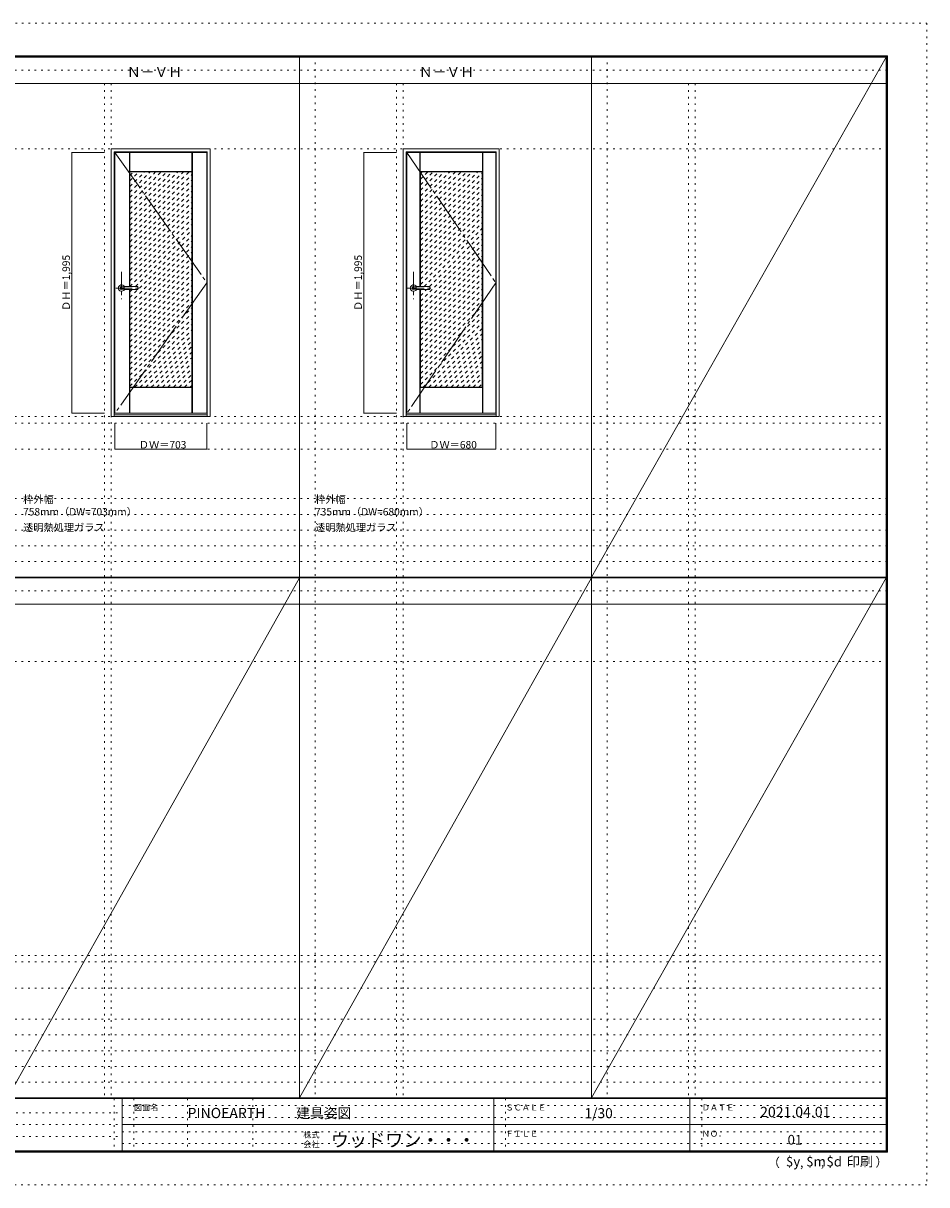
# Model space of a CAD drawing. Units: millimetres. Extents: x -6300 to 6000, y -4455 to 4425.
# Drawn here: x -906 to 6000, y -4455 to 4425 of the extents above; entities that cross this region are included whole.
import ezdxf

# ---------------------------------------------------------------- set-up
doc = ezdxf.new("R2010")
doc.units = ezdxf.units.MM
doc.header["$LTSCALE"] = 30
for name, pattern in [('JWW_CENTER1', [6.773333, 4.233333, -0.846667, 0.846667, -0.846667]), ('JWW_CENTER2', [13.546667, 11.006667, -0.846667, 0.846667, -0.846667]), ('JWW_DASHED1', [1.693333, 0.846667, -0.846667]), ('JWW_HOJO', [1.693333, -1.27, 0.423333])]:
    doc.linetypes.add(name, pattern=pattern)
for name, color, linetype in [('0-0_補助線', 7, 'Continuous'), ('0-1_通り芯', 7, 'Continuous'), ('0-2_扉', 7, 'Continuous'), ('0-3_仕上げ', 7, 'Continuous'), ('0-4_枠', 7, 'Continuous'), ('0-7', 7, 'Continuous'), ('0-A_文字', 7, 'Continuous'), ('0-B_寸法', 7, 'Continuous'), ('0-C_ハッチ', 7, 'Continuous'), ('F-0_補助線', 7, 'Continuous'), ('F-1_枠', 7, 'Continuous'), ('F-A_文字', 7, 'Continuous'), ('レバー', 7, 'Continuous')]:
    doc.layers.add(name, color=color, linetype=linetype)

msp = doc.modelspace()

# ---------------------------------------------------------------- linework, layer by layer
at = {"layer": '0-0_補助線', "color": 120, "linetype": 'JWW_HOJO', "lineweight": 5}
for p, q in [((1324.8, 4175), (1324.8, -3790)), ((3556.4, 4175), (3556.4, -3790)), ((-284.2, 3965), (-284.2, -3790)), ((1947.4, 3965), (1947.4, -3790)), ((4179, 3965), (4179, -3790)), ((-5490, 1368), (5690, 1368)), ((-6000, 790.5), (5700, 790.5)), ((-6000, 670.5), (5700, 670.5)), ((-6000, 550.5), (5700, 550.5)), ((-6000, 430.5), (5700, 430.5)), ((-6000, 310.5), (5700, 310.5)), ((-5490, -2751.3), (5700, -2751.3)), ((5700, -3190), (-6000, -3190)), ((5700, -3310), (-6000, -3310)), ((5700, -3430), (-6000, -3430)), ((5700, -3550), (-6000, -3550)), ((5700, -3670), (-6000, -3670))]:
    msp.add_line(p, q, dxfattribs=at)
at = {"layer": '0-0_補助線', "color": 7, "linetype": 'JWW_HOJO', "lineweight": 9}
for p, q in [((-234.2, 3965), (-234.2, -3790)), ((1997.4, 3965), (1997.4, -3790)), ((4229, 3965), (4229, -3790)), ((-5490, 3465), (5690, 3465)), ((-5490, 1418), (5690, 1418)), ((-5490, 1168), (5690, 1168)), ((-5490, -454.3), (5700, -454.3)), ((-5490, -2701.3), (5700, -2701.3)), ((-5490, -2951.3), (5700, -2951.3))]:
    msp.add_line(p, q, dxfattribs=at)
at = {"layer": '0-1_通り芯', "color": 120, "linetype": 'JWW_CENTER1', "lineweight": 5}
for p, q in [((-154.2, 2524.5), (-154.2, 2314.5)), ((2077.4, 2524.5), (2077.4, 2314.5)), ((-199.2, 2400.5), (-9.2, 2400.5)), ((2032.4, 2400.5), (2222.4, 2400.5))]:
    msp.add_line(p, q, dxfattribs=at)
at = {"layer": '0-2_扉', "color": 92, "linetype": 'Continuous', "lineweight": 13}
for p, q in [((-205.2, 3438), (497.8, 3438)), ((-205.2, 1443), (-205.2, 3438)), ((497.8, 1443), (497.8, 3438)), ((2026.4, 3438), (2706.4, 3438)), ((2026.4, 1443), (2026.4, 3438)), ((2706.4, 1443), (2706.4, 3438)), ((-205.2, 1443), (497.8, 1443)), ((2026.4, 1443), (2706.4, 1443))]:
    msp.add_line(p, q, dxfattribs=at)
at = {"layer": '0-3_仕上げ', "color": 7, "linetype": 'Continuous', "lineweight": 9}
for p, q in [((-94.2, 2412), (-94.2, 3438)), ((-92.7, 3290.5), (-92.7, 3438)), ((-91.2, 3292), (-91.2, 3438)), ((383.8, 3292), (383.8, 3438)), ((385.3, 3290.5), (385.3, 3438)), ((386.8, 1443), (386.8, 3438)), ((2125.9, 2412), (2125.9, 3438)), ((2127.4, 3290.5), (2127.4, 3438)), ((2128.9, 3292), (2128.9, 3438)), ((2603.9, 3292), (2603.9, 3438)), ((2605.4, 3290.5), (2605.4, 3438)), ((2606.9, 1443), (2606.9, 3438)), ((-91.2, 3292), (-92.7, 3290.5)), ((-90.2, 3288), (-92.7, 3290.5)), ((383.8, 3292), (-91.2, 3292)), ((382.8, 3288), (385.3, 3290.5)), ((383.8, 3292), (385.3, 3290.5)), ((2128.9, 3292), (2127.4, 3290.5)), ((2129.9, 3288), (2127.4, 3290.5)), ((2128.9, 3292), (2603.9, 3292)), ((2602.9, 3288), (2605.4, 3290.5)), ((2603.9, 3292), (2605.4, 3290.5)), ((-94.2, 1443), (-94.2, 2389)), ((2125.9, 1443), (2125.9, 2389)), ((-90.2, 1643), (-92.7, 1640.5)), ((-91.2, 1639), (-92.7, 1640.5)), ((-92.7, 1443), (-92.7, 1640.5)), ((-91.2, 1443), (-91.2, 1639)), ((-91.2, 1639), (383.8, 1639)), ((382.8, 1643), (385.3, 1640.5)), ((383.8, 1639), (385.3, 1640.5)), ((383.8, 1443), (383.8, 1639)), ((385.3, 1443), (385.3, 1640.5)), ((2129.9, 1643), (2127.4, 1640.5)), ((2128.9, 1639), (2127.4, 1640.5)), ((2127.4, 1443), (2127.4, 1640.5)), ((2128.9, 1443), (2128.9, 1639)), ((2128.9, 1639), (2603.9, 1639)), ((2602.9, 1643), (2605.4, 1640.5)), ((2603.9, 1639), (2605.4, 1640.5)), ((2603.9, 1443), (2603.9, 1639)), ((2605.4, 1443), (2605.4, 1640.5))]:
    msp.add_line(p, q, dxfattribs=at)
at = {"layer": '0-3_仕上げ', "color": 92, "linetype": 'Continuous', "lineweight": 13}
for p, q in [((382.8, 3288), (-90.2, 3288)), ((-90.2, 2412), (-90.2, 3288)), ((382.8, 1643), (382.8, 3288)), ((2602.9, 3288), (2129.9, 3288)), ((2129.9, 2412), (2129.9, 3288)), ((2602.9, 1643), (2602.9, 3288)), ((-90.2, 1643), (-90.2, 2389)), ((2129.9, 1643), (2129.9, 2389)), ((-90.2, 1643), (382.8, 1643)), ((2129.9, 1643), (2602.9, 1643))]:
    msp.add_line(p, q, dxfattribs=at)
at = {"layer": '0-4_枠', "color": 92, "linetype": 'Continuous', "lineweight": 13}
for p, q in [((-234.2, 3465), (523.8, 3465)), ((-234.2, 1418), (-234.2, 3465)), ((523.8, 1418), (523.8, 3465)), ((1997.4, 3465), (2732.4, 3465)), ((1997.4, 1418), (1997.4, 3465)), ((2732.4, 1418), (2732.4, 3465)), ((-210.2, 3441), (499.8, 3441)), ((-210.2, 1418), (-210.2, 3441)), ((499.8, 1418), (499.8, 3441)), ((2021.4, 3441), (2708.4, 3441)), ((2021.4, 1418), (2021.4, 3441)), ((2708.4, 1418), (2708.4, 3441)), ((-210.2, 1430), (499.8, 1430)), ((2021.4, 1430), (2708.4, 1430)), ((-234.2, 1418), (523.8, 1418)), ((1997.4, 1418), (2732.4, 1418))]:
    msp.add_line(p, q, dxfattribs=at)
at = {"layer": '0-7', "color": 7, "linetype": 'JWW_CENTER2', "lineweight": 9}
for p, q in [((-205.2, 3438), (497.8, 2440.5)), ((2026.4, 3438), (2706.4, 2440.5)), ((497.8, 2440.5), (-205.2, 1443)), ((2706.4, 2440.5), (2026.4, 1443))]:
    msp.add_line(p, q, dxfattribs=at)
at = {"layer": '0-B_寸法', "color": 120, "linetype": 'Continuous', "lineweight": 5}
for p, q in [((-534.2, 3438), (-284.2, 3438)), ((-534.2, 3438), (-534.2, 1443)), ((1697.4, 3438), (1947.4, 3438)), ((1697.4, 3438), (1697.4, 1443)), ((-534.2, 1443), (-284.2, 1443)), ((1697.4, 1443), (1947.4, 1443)), ((-205.2, 1168), (-205.2, 1368)), ((497.8, 1168), (497.8, 1368)), ((2026.4, 1168), (2026.4, 1368)), ((2706.4, 1168), (2706.4, 1368)), ((-205.2, 1168), (497.8, 1168)), ((2026.4, 1168), (2706.4, 1168))]:
    msp.add_line(p, q, dxfattribs=at)
at = {"layer": '0-B_寸法', "color": 7, "linetype": 'Continuous', "lineweight": 9, "const_width": 3}
for points in [[(-532.7, 3438, 0.414214), (-534.2, 3439.5, 0.414214), (-535.7, 3438, 0.414214), (-534.2, 3436.5, 0.414214)], [(1698.9, 3438, 0.414214), (1697.4, 3439.5, 0.414214), (1695.9, 3438, 0.414214), (1697.4, 3436.5, 0.414214)], [(-532.7, 1443, 0.414214), (-534.2, 1444.5, 0.414214), (-535.7, 1443, 0.414214), (-534.2, 1441.5, 0.414214)], [(1698.9, 1443, 0.414214), (1697.4, 1444.5, 0.414214), (1695.9, 1443, 0.414214), (1697.4, 1441.5, 0.414214)], [(-203.7, 1168, 0.414214), (-205.2, 1169.5, 0.414214), (-206.7, 1168, 0.414214), (-205.2, 1166.5, 0.414214)], [(499.3, 1168, 0.414214), (497.8, 1169.5, 0.414214), (496.3, 1168, 0.414214), (497.8, 1166.5, 0.414214)], [(2027.9, 1168, 0.414214), (2026.4, 1169.5, 0.414214), (2024.9, 1168, 0.414214), (2026.4, 1166.5, 0.414214)], [(2707.9, 1168, 0.414214), (2706.4, 1169.5, 0.414214), (2704.9, 1168, 0.414214), (2706.4, 1166.5, 0.414214)]]:
    msp.add_lwpolyline(points, format="xyb", close=True, dxfattribs=at)
at = {"layer": '0-C_ハッチ', "color": 120, "linetype": 'JWW_DASHED1', "lineweight": 5}
for p, q in [((-90.2, 3261.5), (-63.7, 3288)), ((-90.2, 2837.2), (360.6, 3288)), ((-90.2, 2879.6), (318.2, 3288)), ((-90.2, 2922.1), (275.7, 3288)), ((-90.2, 2964.5), (233.3, 3288)), ((-90.2, 3006.9), (190.9, 3288)), ((-90.2, 3049.4), (148.4, 3288)), ((-90.2, 3091.8), (106, 3288)), ((-90.2, 3134.2), (63.6, 3288)), ((-90.2, 3176.6), (21.2, 3288)), ((-90.2, 3219.1), (-21.3, 3288)), ((2129.9, 3275.4), (2142.5, 3288)), ((2129.9, 2851.1), (2566.8, 3288)), ((2129.9, 2893.6), (2524.3, 3288)), ((2129.9, 2936), (2481.9, 3288)), ((2129.9, 2978.4), (2439.5, 3288)), ((2129.9, 3020.9), (2397, 3288)), ((2129.9, 3063.3), (2354.6, 3288)), ((2129.9, 3105.7), (2312.2, 3288)), ((2129.9, 3148.1), (2269.8, 3288)), ((2129.9, 3190.6), (2227.3, 3288)), ((2129.9, 3233), (2184.9, 3288)), ((-90.2, 2794.8), (382.8, 3267.8)), ((-90.2, 2752.4), (382.8, 3225.4)), ((2129.9, 2808.7), (2602.9, 3281.7)), ((2129.9, 2766.3), (2602.9, 3239.3)), ((2129.9, 2723.9), (2602.9, 3196.9)), ((-90.2, 2709.9), (382.8, 3182.9)), ((-90.2, 2667.5), (382.8, 3140.5)), ((2129.9, 2681.4), (2602.9, 3154.4)), ((2129.9, 2639), (2602.9, 3112)), ((-90.2, 2625.1), (382.8, 3098.1)), ((-90.2, 2582.7), (382.8, 3055.7)), ((2129.9, 2596.6), (2602.9, 3069.6)), ((2129.9, 2554.2), (2602.9, 3027.2)), ((-90.2, 2540.2), (382.8, 3013.2)), ((-90.2, 2497.8), (382.8, 2970.8)), ((2129.9, 2511.7), (2602.9, 2984.7)), ((2129.9, 2469.3), (2602.9, 2942.3)), ((-90.2, 2455.4), (382.8, 2928.4)), ((-90.2, 2413), (382.8, 2886)), ((-48.7, 2412), (382.8, 2843.5)), ((2129.9, 2426.9), (2602.9, 2899.9)), ((2157.4, 2412), (2602.9, 2857.5)), ((-90.2, 2328.1), (382.8, 2801.1)), ((-90.2, 2285.7), (382.8, 2758.7)), ((2129.9, 2299.6), (2602.9, 2772.6)), ((2199.9, 2412), (2602.9, 2815)), ((-90.2, 2243.3), (382.8, 2716.3)), ((-90.2, 2200.8), (382.8, 2673.8)), ((2129.9, 2257.2), (2602.9, 2730.2)), ((2129.9, 2214.8), (2602.9, 2687.8)), ((-90.2, 2158.4), (382.8, 2631.4)), ((-90.2, 2116), (382.8, 2589)), ((2129.9, 2172.3), (2602.9, 2645.3)), ((2129.9, 2129.9), (2602.9, 2602.9)), ((-90.2, 2073.5), (382.8, 2546.5)), ((-90.2, 2031.1), (382.8, 2504.1)), ((2129.9, 2087.5), (2602.9, 2560.5)), ((2129.9, 2045), (2602.9, 2518)), ((-90.2, 1988.7), (382.8, 2461.7)), ((-90.2, 1946.3), (382.8, 2419.3)), ((2129.9, 2002.6), (2602.9, 2475.6)), ((2129.9, 1960.2), (2602.9, 2433.2)), ((-90.2, 2370.5), (-71.7, 2389)), ((-90.2, 1903.8), (382.8, 2376.8)), ((-90.2, 1861.4), (382.8, 2334.4)), ((2129.9, 1917.8), (2602.9, 2390.8)), ((2129.9, 2342), (2176.9, 2389)), ((2129.9, 2384.5), (2134.4, 2389)), ((2129.9, 1875.3), (2602.9, 2348.3)), ((-90.2, 1819), (382.8, 2292)), ((-90.2, 1776.6), (382.8, 2249.6)), ((2129.9, 1832.9), (2602.9, 2305.9)), ((2129.9, 1790.5), (2602.9, 2263.5)), ((2129.9, 1748.1), (2602.9, 2221.1)), ((-90.2, 1734.1), (382.8, 2207.1)), ((-90.2, 1691.7), (382.8, 2164.7)), ((2129.9, 1705.6), (2602.9, 2178.6)), ((2129.9, 1663.2), (2602.9, 2136.2)), ((-90.2, 1649.3), (382.8, 2122.3)), ((-54.1, 1643), (382.8, 2079.9)), ((2152.1, 1643), (2602.9, 2093.8)), ((2194.5, 1643), (2602.9, 2051.4)), ((-11.6, 1643), (382.8, 2037.4)), ((30.8, 1643), (382.8, 1995)), ((2237, 1643), (2602.9, 2008.9)), ((2279.4, 1643), (2602.9, 1966.5)), ((73.2, 1643), (382.8, 1952.6)), ((115.6, 1643), (382.8, 1910.2)), ((158.1, 1643), (382.8, 1867.7)), ((2321.8, 1643), (2602.9, 1924.1)), ((2364.2, 1643), (2602.9, 1881.7)), ((200.5, 1643), (382.8, 1825.3)), ((242.9, 1643), (382.8, 1782.9)), ((2406.7, 1643), (2602.9, 1839.2)), ((2449.1, 1643), (2602.9, 1796.8)), ((285.4, 1643), (382.8, 1740.4)), ((327.8, 1643), (382.8, 1698)), ((2491.5, 1643), (2602.9, 1754.4)), ((2534, 1643), (2602.9, 1711.9)), ((370.2, 1643), (382.8, 1655.6)), ((2576.4, 1643), (2602.9, 1669.5))]:
    msp.add_line(p, q, dxfattribs=at)
at = {"layer": 'F-0_補助線', "color": 120, "linetype": 'JWW_HOJO', "lineweight": 5}
for p, q in [((-6300, 4425), (6000, 4425)), ((6000, 4425), (6000, -4455)), ((6000, -4455), (-6300, -4455))]:
    msp.add_line(p, q, dxfattribs=at)
at = {"layer": 'F-0_補助線', "color": 200, "linetype": 'JWW_HOJO', "lineweight": 20}
for p, q in [((-6000, 4065), (5695, 4065)), ((-6000, 84.5), (5700, 84.5))]:
    msp.add_line(p, q, dxfattribs=at)
at = {"layer": 'F-0_補助線', "color": 7, "linetype": 'JWW_HOJO', "lineweight": 9}
for p, q in [((-210, -3795), (-210, -4195)), ((-60, -3795), (-60, -4195)), ((350, -3795), (350, -4195)), ((850, -3795), (850, -4195)), ((2780, -3795), (2780, -4195)), ((4280, -3795), (4280, -4195)), ((-5990, -3905), (-150, -3905)), ((-150, -3850), (5690, -3850)), ((-5990, -3995), (-150, -3995)), ((-150, -3940), (5690, -3940)), ((-150, -4050), (5690, -4050)), ((-5990, -4085), (-150, -4085)), ((-150, -4140), (5690, -4140))]:
    msp.add_line(p, q, dxfattribs=at)
at = {"layer": 'F-1_枠', "color": 200, "linetype": 'Continuous', "lineweight": 20}
for p, q in [((-6000, 4175), (5700, 4175)), ((1204.8, 4175), (1204.8, -3790)), ((3436.4, 4175), (3436.4, -3790)), ((5690, 4175), (5690, -4205)), ((5695, 4175), (5695, -4205)), ((5700, 4175), (5700, -4205)), ((-6000, 4170), (5700, 4170)), ((-6000, 4165), (5700, 4165)), ((-6000, 3965), (5700, 3965)), ((-6000, 190.5), (5700, 190.5)), ((-6000, 187.5), (5700, 187.5)), ((-6000, 184.5), (5700, 184.5)), ((-6000, -15.5), (5700, -15.5)), ((5700, -3790), (-6000, -3790)), ((5700, -3795), (-6000, -3795)), ((-150, -3795), (-150, -4195)), ((2690, -3795), (2690, -4195)), ((4190, -3795), (4190, -4195)), ((-150, -3995), (5690, -3995)), ((5700, -4195), (-6000, -4195)), ((5700, -4200), (-6000, -4200)), ((5700, -4205), (-6000, -4205))]:
    msp.add_line(p, q, dxfattribs=at)
at = {"layer": 'F-A_文字', "color": 7, "linetype": 'Continuous', "lineweight": 9}
for p, q in [((3436.4, 190.5), (5690, 4165)), ((1204.8, 184.5), (-1026.8, -3790)), ((1204.8, -3790), (3436.4, 184.5)), ((3436.4, -3790), (5690, 184.5))]:
    msp.add_line(p, q, dxfattribs=at)
at = {"layer": 'レバー', "color": 92, "linetype": 'Continuous', "lineweight": 13}
for p, q in [((-154.2, 2410), (-135.2, 2410)), ((-135.2, 2411), (-134.2, 2412)), ((-135.2, 2390), (-135.2, 2411)), ((-134.2, 2412), (-30.2, 2412)), ((-29.2, 2411), (-30.2, 2412)), ((-29.2, 2390), (-29.2, 2411)), ((2077.4, 2410), (2096.4, 2410)), ((2096.4, 2411), (2097.4, 2412)), ((2096.4, 2390), (2096.4, 2411)), ((2097.4, 2412), (2201.4, 2412)), ((2202.4, 2411), (2201.4, 2412)), ((2202.4, 2390), (2202.4, 2411)), ((-154.2, 2391), (-135.2, 2391)), ((-135.2, 2390), (-134.2, 2389)), ((-30.2, 2389), (-134.2, 2389)), ((-29.2, 2390), (-30.2, 2389)), ((2077.4, 2391), (2096.4, 2391)), ((2096.4, 2390), (2097.4, 2389)), ((2201.4, 2389), (2097.4, 2389)), ((2202.4, 2390), (2201.4, 2389))]:
    msp.add_line(p, q, dxfattribs=at)
at = {"layer": 'レバー', "color": 120, "linetype": 'Continuous', "lineweight": 5}
for p, q in [((-134.2, 2389), (-134.2, 2412)), ((-30.2, 2412), (-30.2, 2389)), ((2097.4, 2389), (2097.4, 2412)), ((2201.4, 2412), (2201.4, 2389))]:
    msp.add_line(p, q, dxfattribs=at)
for centre, radius, start, end in [((-154.2, 2400.5), 24.6, 27.93255, 332.06745), ((-154.2, 2400.5), 11, 59.72736, 300.27264), ((2077.4, 2400.5), 24.6, 27.93255, 332.06745), ((2077.4, 2400.5), 11, 59.72736, 300.27264)]:
    msp.add_arc(centre, radius, start, end, dxfattribs=at)
at = {"layer": 'レバー', "color": 92, "linetype": 'Continuous', "lineweight": 13}
for centre in [(-154.2, 2400.5), (2077.4, 2400.5)]:
    msp.add_arc(centre, 9.5, 90, 270, dxfattribs=at)

# ---------------------------------------------------------------- texts
at = {"layer": '0-A_文字', "color": 7, "linetype": 'Continuous', "lineweight": 9, "attachment_point": 7}
for s, insert, char_height, width in [('{\\fＭＳ ゴシック|b0|i0|c128|p49;Ｎ－ＶＨ}', (-113.5, 4013.6), 77.152, 405), ('{\\fＭＳ ゴシック|b0|i0|c128|p49;Ｎ－ＶＨ}', (2118.1, 4013.6), 77.152, 405), ('{\\fＭＳ ゴシック|b0|i0|c128|p49;枠外幅 758mm（DW=703mm）}', (-906.8, 661.6), 57.15, 900), ('{\\fＭＳ ゴシック|b0|i0|c128|p49;枠外幅 735mm（DW=680mm）}', (1324.8, 661.6), 57.15, 900), ('{\\fＭＳ ゴシック|b0|i0|c128|p49;透明熱処理ガラス}', (-906.8, 541.6), 57.15, 600), ('{\\fＭＳ ゴシック|b0|i0|c128|p49;透明熱処理ガラス}', (1324.8, 541.6), 57.15, 600)]:
    msp.add_mtext(s, dxfattribs=dict(at, insert=insert, char_height=char_height, width=width))
at = {"layer": '0-B_寸法', "color": 7, "linetype": 'Continuous', "lineweight": 70, "char_height": 57.15, "width": 412.5, "attachment_point": 7, "rotation": 90}
for insert in [(-549.2, 2225.3), (1682.4, 2225.3)]:
    msp.add_mtext('{\\fＭＳ ゴシック|b0|i0|c128|p49;ＤＨ＝1,995}', dxfattribs=dict(at, insert=insert))
at = {"layer": '0-B_寸法', "color": 7, "linetype": 'Continuous', "lineweight": 70, "char_height": 57.15, "width": 337.5, "attachment_point": 7}
for s, insert in [('{\\fＭＳ ゴシック|b0|i0|c128|p49;ＤＷ＝703}', (-22.4, 1174.1)), ('{\\fＭＳ ゴシック|b0|i0|c128|p49;ＤＷ＝680}', (2197.7, 1174.1))]:
    msp.add_mtext(s, dxfattribs=dict(at, insert=insert))
at = {"layer": 'F-A_文字', "color": 7, "linetype": 'Continuous', "lineweight": 0, "attachment_point": 7}
for s, insert, char_height, width in [('{\\fＭＳ ゴシック|b0|i0|c128|p49;図面名}', (-60, -3887.1), 45.72, 180), ('{\\fＭＳ ゴシック|b0|i0|c128|p49;PINOEARTH}', (350, -3945.6), 78.74, 465), ('{\\fＭＳ ゴシック|b0|i0|c128|p49;建具姿図}', (1180.4, -3946.4), 77.152, 405), ('{\\fＭＳ ゴシック|b0|i0|c128|p49;ＳＣＡＬＥ}', (2780, -3887.1), 45.72, 300), ('{\\fＭＳ ゴシック|b0|i0|c128|p49;1/30}', (3383.7, -3946.4), 77.152, 202.5), ('{\\fＭＳ ゴシック|b0|i0|c128|p49;ＤＡＴＥ}', (4280, -3887.1), 45.72, 240), ('{\\fＭＳ ゴシック|b0|i0|c128|p49;2021.04.01}', (4726.2, -3938.1), 78.867, 517.5), ('{\\fＭＳ ゴシック|b0|i0|c128|p49;株式}', (1235, -4096.1), 45.72, 120), ('{\\fＭＳ ゴシック|b0|i0|c128|p49;ウッドワン・・・}', (1445, -4164.3), 101.441, 1065), ('{\\fＭＳ ゴシック|b0|i0|c128|p49;ＦＩＬＥ}', (2780, -4087.1), 45.72, 240), ('{\\fＭＳ ゴシック|b0|i0|c128|p49;ＮＯ．}', (4280, -4087.1), 45.72, 180), ('{\\fＭＳ ゴシック|b0|i0|c128|p49;会社}', (1235, -4168.1), 45.72, 120), ('{\\fＭＳ ゴシック|b0|i0|c128|p49;（}', (4784, -4319), 68.58, 90), ('{\\fＭＳ ゴシック|b0|i0|c128|p49;$y}', (4923.9, -4314.8), 74.295, 97.5), ('{\\fＭＳ ゴシック|b0|i0|c128|p49;$m}', (5078.7, -4314.8), 74.295, 97.5), ('{\\fＭＳ ゴシック|b0|i0|c128|p49;$d}', (5233.4, -4314.8), 74.295, 97.5), ('{\\fＭＳ ゴシック|b0|i0|c128|p49;印刷}', (5388.1, -4314.8), 74.295, 195), ('{\\fＭＳ ゴシック|b0|i0|c128|p49;）}', (5608.4, -4314.8), 68.58, 90), ('{\\fＭＳ ゴシック|b0|i0|c128|p49;,}', (5031.3, -4319), 68.58, 45), ('{\\fＭＳ ゴシック|b0|i0|c128|p49;,}', (5190.2, -4316.2), 68.58, 45)]:
    msp.add_mtext(s, dxfattribs=dict(at, insert=insert, char_height=char_height, width=width))
at = {"layer": 'F-A_文字', "color": 7, "linetype": 'Continuous', "lineweight": 9, "insert": (4936.2, -4147.9), "char_height": 74.295, "width": 97.5, "attachment_point": 7}
msp.add_mtext('{\\fＭＳ ゴシック|b0|i0|c128|p49;01}', dxfattribs=at)

doc.saveas('drawing.dxf')
